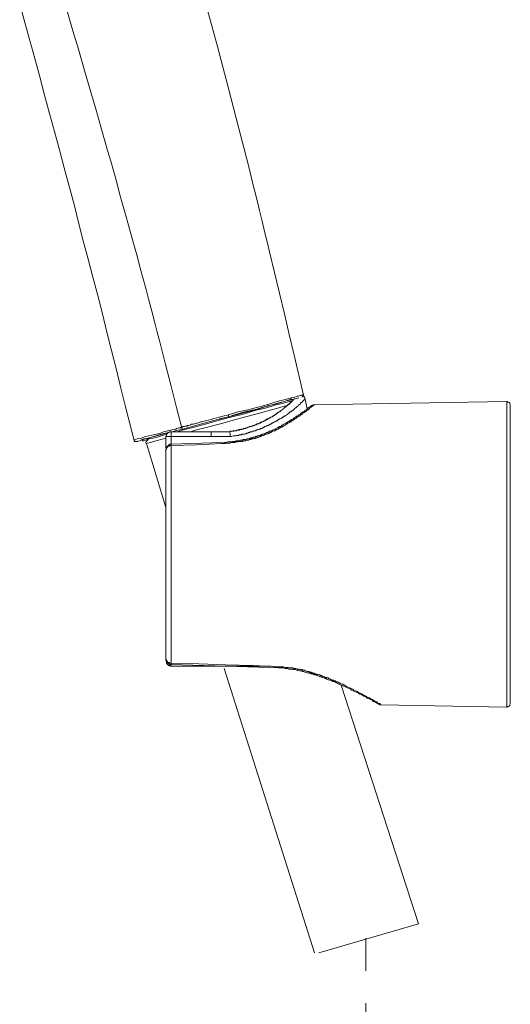
# Model space of a CAD drawing. Units: inches. Extents: x 149.1 to 232.2, y -281.8 to -222.7.
# Drawn here: x 206.6 to 211.9, y -258.2 to -247.5 of the extents above; entities that cross this region are included whole.
import ezdxf

# ---------------------------------------------------------------- set-up
doc = ezdxf.new("R2010")
doc.units = ezdxf.units.IN
doc.header["$MEASUREMENT"] = 0
doc.linetypes.add('AI-Linetype-6', pattern=[0.705556, 0.352778, -0.352778])
doc.layers.add('图层 1', color=7, linetype='Continuous')

msp = doc.modelspace()

# ---------------------------------------------------------------- linework, layer by layer
at = {"layer": '图层 1', "lineweight": 9}
for points in [[(206.594, -247.365), (206.651, -247.564), (206.704, -247.762), (206.758, -247.958), (206.811, -248.156), (206.865, -248.355), (206.918, -248.554), (206.972, -248.749), (207.026, -248.948), (207.076, -249.146), (207.13, -249.345), (207.184, -249.543), (207.234, -249.739), (207.285, -249.937), (207.339, -250.137), (207.39, -250.334), (207.441, -250.533), (207.492, -250.732), (207.54, -250.93), (207.591, -251.129), (207.642, -251.327), (207.69, -251.525), (207.741, -251.727), (207.84, -252.123)], [(207.112, -247.451), (207.141, -247.553), (207.17, -247.655), (207.231, -247.856), (207.291, -248.06), (207.349, -248.26)], [(208.621, -247.379), (208.682, -247.601), (208.741, -247.824), (208.8, -248.046), (208.858, -248.269), (208.917, -248.494), (208.974, -248.717), (209.033, -248.94), (209.089, -249.162), (209.116, -249.275), (209.146, -249.387), (209.172, -249.5), (209.199, -249.61), (209.228, -249.723), (209.255, -249.836), (209.282, -249.948), (209.309, -250.058), (209.363, -250.283), (209.416, -250.509), (209.469, -250.732), (209.523, -250.956), (209.574, -251.182), (209.679, -251.63)], [(207.349, -248.26), (207.417, -248.494), (207.484, -248.725), (207.548, -248.958), (207.584, -249.074), (207.615, -249.189), (207.648, -249.304), (207.679, -249.422), (207.712, -249.538), (207.744, -249.653), (207.776, -249.768), (207.808, -249.887), (207.84, -250.002), (207.872, -250.117), (207.902, -250.235), (207.934, -250.35), (207.967, -250.468), (207.996, -250.584), (208.028, -250.702), (208.058, -250.817), (208.087, -250.932), (208.119, -251.05), (208.149, -251.166), (208.178, -251.284), (208.239, -251.517), (208.298, -251.751), (208.36, -251.984)], [(209.544, -251.646), (209.576, -251.64), (209.608, -251.627), (209.62, -251.627), (209.639, -251.621), (209.652, -251.615), (209.665, -251.615), (209.671, -251.615)], [(209.658, -251.634), (209.665, -251.634), (209.671, -251.627), (209.671, -251.621), (209.677, -251.615), (209.671, -251.608)], [(209.671, -251.615), (209.671, -251.608)], [(209.671, -251.627), (209.671, -251.621), (209.671, -251.615)], [(209.671, -251.627), (209.677, -251.627), (209.683, -251.627), (209.683, -251.634), (209.683, -251.64), (209.69, -251.64), (209.69, -251.646), (209.69, -251.653), (209.696, -251.653), (209.696, -251.659)], [(208.45, -252.016), (208.501, -251.997), (208.634, -251.965), (208.774, -251.926), (208.914, -251.888), (209.048, -251.85), (209.175, -251.818), (209.29, -251.787), (209.385, -251.761), (209.468, -251.736), (209.499, -251.729)], [(209.557, -251.678), (209.525, -251.685), (209.461, -251.703), (209.378, -251.723), (209.276, -251.754), (209.162, -251.78), (209.035, -251.818), (208.901, -251.85), (208.761, -251.888)], [(209.792, -251.723), (209.785, -251.729), (209.773, -251.736), (209.767, -251.741), (209.76, -251.748), (209.754, -251.748), (209.747, -251.754), (209.741, -251.761), (209.735, -251.767), (209.728, -251.774), (209.722, -251.78), (209.716, -251.78), (209.709, -251.787), (209.703, -251.793), (209.696, -251.799), (209.683, -251.806), (209.677, -251.806), (209.671, -251.812), (209.665, -251.818), (209.658, -251.825), (209.652, -251.831), (209.646, -251.831), (209.639, -251.837), (209.633, -251.843), (209.62, -251.85), (209.614, -251.85), (209.608, -251.856), (209.601, -251.863), (209.595, -251.869), (209.588, -251.869), (209.582, -251.875), (209.576, -251.882), (209.563, -251.888), (209.557, -251.888), (209.55, -251.895), (209.544, -251.901), (209.538, -251.907), (209.531, -251.907), (209.525, -251.914), (209.512, -251.92), (209.506, -251.92), (209.499, -251.926), (209.493, -251.933), (209.487, -251.933), (209.48, -251.939), (209.468, -251.946), (209.461, -251.952), (209.455, -251.952), (209.448, -251.958), (209.442, -251.965), (209.429, -251.965), (209.423, -251.971), (209.417, -251.971), (209.41, -251.977), (209.404, -251.984), (209.391, -251.984), (209.385, -251.99), (209.378, -251.997), (209.372, -251.997), (209.366, -252.003), (209.353, -252.003), (209.346, -252.009), (209.34, -252.009), (209.334, -252.016), (209.321, -252.022), (209.315, -252.022), (209.308, -252.029), (209.302, -252.029), (209.29, -252.035), (209.283, -252.035), (209.276, -252.041), (209.27, -252.041), (209.258, -252.048), (209.251, -252.048), (209.245, -252.054), (209.238, -252.054), (209.226, -252.06), (209.219, -252.06), (209.213, -252.066), (209.2, -252.066), (209.194, -252.073), (209.187, -252.073), (209.181, -252.073), (209.169, -252.08), (209.162, -252.08), (209.156, -252.086), (209.143, -252.086), (209.137, -252.086), (209.13, -252.092), (209.118, -252.092), (209.111, -252.092), (209.105, -252.098), (209.098, -252.098), (209.086, -252.098), (209.079, -252.105), (209.073, -252.105), (209.06, -252.105), (209.054, -252.105), (209.048, -252.111), (209.035, -252.111), (209.029, -252.111), (209.022, -252.111), (209.009, -252.118), (209.003, -252.118), (208.997, -252.118), (208.984, -252.118), (208.978, -252.118), (208.965, -252.124), (208.958, -252.124), (208.952, -252.124), (208.94, -252.124), (208.933, -252.13), (208.927, -252.13), (208.907, -252.13), (208.889, -252.13), (208.876, -252.137), (208.857, -252.137), (208.838, -252.137), (208.825, -252.143), (208.787, -252.143)], [(209.792, -251.723), (209.785, -251.723), (209.779, -251.723), (209.779, -251.729), (209.773, -251.729), (209.767, -251.729), (209.76, -251.736), (209.754, -251.736), (209.747, -251.741), (209.741, -251.748), (209.728, -251.754), (209.722, -251.761), (209.716, -251.767), (209.709, -251.774), (209.703, -251.78), (209.696, -251.78), (209.69, -251.787), (209.683, -251.793), (209.671, -251.799), (209.665, -251.806), (209.658, -251.806), (209.652, -251.812), (209.646, -251.818), (209.639, -251.825), (209.633, -251.825), (209.626, -251.831), (209.62, -251.837), (209.608, -251.843), (209.601, -251.843), (209.595, -251.85), (209.588, -251.856), (209.582, -251.863), (209.576, -251.863), (209.569, -251.869), (209.563, -251.875), (209.55, -251.882), (209.544, -251.882), (209.538, -251.888), (209.531, -251.895), (209.525, -251.895), (209.519, -251.901), (209.506, -251.907), (209.499, -251.914), (209.493, -251.914), (209.487, -251.92), (209.48, -251.926), (209.474, -251.926), (209.461, -251.933), (209.455, -251.939), (209.448, -251.939), (209.442, -251.946), (209.435, -251.952), (209.429, -251.952), (209.417, -251.958), (209.41, -251.965), (209.404, -251.965), (209.398, -251.971), (209.391, -251.971), (209.378, -251.977), (209.372, -251.984), (209.366, -251.984), (209.359, -251.99), (209.353, -251.99), (209.34, -251.997), (209.334, -252.003), (209.327, -252.003), (209.321, -252.009), (209.308, -252.009), (209.302, -252.016), (209.296, -252.016), (209.29, -252.022), (209.276, -252.022), (209.27, -252.029), (209.264, -252.029), (209.258, -252.035), (209.245, -252.035), (209.238, -252.041), (209.232, -252.041), (209.226, -252.048), (209.213, -252.048), (209.207, -252.054), (209.2, -252.054), (209.187, -252.06), (209.181, -252.06), (209.175, -252.06), (209.169, -252.066), (209.156, -252.066), (209.149, -252.073), (209.143, -252.073), (209.13, -252.073), (209.124, -252.08), (209.118, -252.08), (209.105, -252.08), (209.098, -252.086), (209.092, -252.086), (209.086, -252.086), (209.073, -252.092), (209.067, -252.092), (209.06, -252.092), (209.048, -252.098), (209.042, -252.098), (209.035, -252.098), (209.022, -252.098), (209.016, -252.105), (209.009, -252.105), (208.997, -252.105), (208.99, -252.105), (208.984, -252.111), (208.972, -252.111), (208.965, -252.111), (208.958, -252.111), (208.946, -252.111), (208.94, -252.118), (208.933, -252.118), (208.921, -252.118), (208.914, -252.118), (208.907, -252.118), (208.895, -252.124), (208.889, -252.124), (208.882, -252.124), (208.87, -252.124), (208.85, -252.124), (208.838, -252.13), (208.819, -252.13), (208.787, -252.137)], [(208.863, -251.831), (208.965, -251.799), (209.073, -251.774), (209.29, -251.716)], [(209.283, -251.736), (209.156, -251.774), (209.016, -251.812), (208.863, -251.85)], [(208.876, -252.016), (208.901, -252.009), (208.914, -252.003), (208.927, -252.003), (208.94, -252.003), (208.952, -251.997), (208.965, -251.997), (208.972, -251.997), (208.978, -251.99), (208.984, -251.99), (208.99, -251.99), (208.997, -251.984), (209.003, -251.984), (209.009, -251.984), (209.016, -251.984), (209.022, -251.984), (209.029, -251.977), (209.035, -251.977), (209.042, -251.977), (209.048, -251.977), (209.054, -251.971), (209.06, -251.971), (209.067, -251.971), (209.073, -251.965), (209.079, -251.965), (209.086, -251.965), (209.092, -251.958), (209.098, -251.958), (209.105, -251.958), (209.111, -251.952), (209.118, -251.952), (209.124, -251.952), (209.13, -251.946), (209.137, -251.946), (209.143, -251.946), (209.149, -251.939), (209.156, -251.939), (209.162, -251.939), (209.162, -251.933), (209.169, -251.933), (209.175, -251.933), (209.181, -251.926), (209.187, -251.926), (209.194, -251.92), (209.2, -251.92), (209.207, -251.92), (209.213, -251.914), (209.219, -251.914), (209.219, -251.907), (209.226, -251.907), (209.232, -251.907), (209.238, -251.901), (209.245, -251.901), (209.251, -251.895), (209.258, -251.895), (209.264, -251.888), (209.27, -251.882), (209.276, -251.882), (209.283, -251.882), (209.29, -251.875), (209.296, -251.875), (209.302, -251.869), (209.308, -251.863), (209.315, -251.863), (209.321, -251.856), (209.327, -251.856), (209.334, -251.85), (209.34, -251.85), (209.34, -251.843), (209.346, -251.843), (209.353, -251.837), (209.359, -251.837), (209.366, -251.831), (209.372, -251.831), (209.372, -251.825), (209.378, -251.818), (209.385, -251.818), (209.391, -251.812), (209.398, -251.812), (209.398, -251.806), (209.404, -251.806), (209.41, -251.799), (209.417, -251.799), (209.423, -251.793), (209.423, -251.787), (209.429, -251.787), (209.435, -251.78), (209.442, -251.78), (209.448, -251.774), (209.448, -251.767), (209.455, -251.767), (209.461, -251.761), (209.468, -251.761), (209.468, -251.754), (209.474, -251.748), (209.48, -251.748), (209.487, -251.741), (209.493, -251.736), (209.499, -251.729), (209.506, -251.729), (209.506, -251.723), (209.512, -251.716), (209.519, -251.716), (209.525, -251.71), (209.525, -251.703), (209.531, -251.703), (209.538, -251.697), (209.538, -251.691), (209.544, -251.691), (209.55, -251.685), (209.557, -251.678), (209.563, -251.672), (209.569, -251.665), (209.576, -251.659)], [(209.557, -251.678), (209.544, -251.685), (209.538, -251.697), (209.531, -251.697), (209.531, -251.703), (209.525, -251.71), (209.519, -251.71), (209.519, -251.716), (209.512, -251.716), (209.506, -251.723), (209.499, -251.729), (209.493, -251.736), (209.487, -251.741), (209.48, -251.748), (209.474, -251.748), (209.468, -251.754), (209.468, -251.761), (209.461, -251.761), (209.455, -251.767), (209.448, -251.767), (209.448, -251.774), (209.442, -251.78), (209.435, -251.78), (209.429, -251.787), (209.423, -251.793), (209.417, -251.793), (209.41, -251.799), (209.404, -251.806), (209.398, -251.806), (209.391, -251.812), (209.385, -251.818), (209.378, -251.825), (209.372, -251.825), (209.366, -251.831), (209.359, -251.837), (209.353, -251.837), (209.346, -251.843), (209.34, -251.843), (209.34, -251.85), (209.334, -251.85), (209.327, -251.856), (209.321, -251.856), (209.315, -251.863), (209.308, -251.863), (209.302, -251.869), (209.296, -251.869), (209.29, -251.875), (209.283, -251.875), (209.276, -251.882), (209.27, -251.888), (209.264, -251.888), (209.258, -251.895), (209.251, -251.895), (209.245, -251.895), (209.245, -251.901), (209.238, -251.901), (209.232, -251.907), (209.226, -251.907), (209.219, -251.907), (209.213, -251.914), (209.207, -251.914), (209.207, -251.92), (209.2, -251.92), (209.194, -251.92), (209.187, -251.926), (209.181, -251.926), (209.175, -251.926), (209.169, -251.933), (209.162, -251.939), (209.156, -251.939), (209.149, -251.939), (209.143, -251.946), (209.137, -251.946), (209.13, -251.946), (209.124, -251.952), (209.118, -251.952), (209.111, -251.958), (209.105, -251.958), (209.098, -251.958), (209.092, -251.958), (209.086, -251.965), (209.079, -251.965), (209.073, -251.965), (209.067, -251.971), (209.06, -251.971), (209.054, -251.971), (209.048, -251.977), (209.042, -251.977), (209.035, -251.977), (209.029, -251.977), (209.022, -251.984), (209.016, -251.984), (209.009, -251.984), (209.003, -251.984), (209.003, -251.99), (208.997, -251.99), (208.99, -251.99), (208.984, -251.99), (208.978, -251.997), (208.972, -251.997), (208.965, -251.997), (208.958, -251.997), (208.952, -251.997), (208.946, -252.003), (208.94, -252.003), (208.933, -252.003), (208.927, -252.003), (208.921, -252.009), (208.914, -252.009), (208.907, -252.009), (208.901, -252.009), (208.895, -252.009), (208.889, -252.009), (208.882, -252.009), (208.876, -252.016)], [(209.696, -251.659), (209.69, -251.665), (209.683, -251.665), (209.683, -251.672), (209.677, -251.672), (209.677, -251.678), (209.671, -251.678), (209.671, -251.685), (209.665, -251.685), (209.665, -251.691), (209.658, -251.691), (209.652, -251.697), (209.646, -251.703), (209.646, -251.71), (209.639, -251.716), (209.633, -251.716), (209.626, -251.723), (209.62, -251.729), (209.614, -251.736), (209.608, -251.741), (209.601, -251.748), (209.595, -251.754), (209.588, -251.754), (209.582, -251.761), (209.576, -251.767), (209.569, -251.774), (209.563, -251.78), (209.557, -251.787), (209.55, -251.787), (209.544, -251.793), (209.538, -251.799), (209.531, -251.799), (209.525, -251.806), (209.519, -251.812), (209.512, -251.812), (209.512, -251.818), (209.506, -251.825), (209.499, -251.825), (209.493, -251.831), (209.487, -251.837), (209.48, -251.837), (209.474, -251.843), (209.468, -251.843), (209.461, -251.85), (209.455, -251.856), (209.448, -251.856), (209.442, -251.863), (209.435, -251.869), (209.429, -251.869), (209.423, -251.875), (209.417, -251.875), (209.41, -251.882), (209.404, -251.882), (209.398, -251.888), (209.391, -251.895), (209.385, -251.895), (209.378, -251.901), (209.372, -251.901), (209.366, -251.907), (209.359, -251.907), (209.353, -251.914), (209.346, -251.914), (209.34, -251.92), (209.334, -251.92), (209.327, -251.926), (209.321, -251.933), (209.315, -251.933), (209.308, -251.939), (209.302, -251.939), (209.296, -251.946), (209.29, -251.946), (209.283, -251.946), (209.276, -251.952), (209.27, -251.952), (209.264, -251.958), (209.258, -251.958), (209.251, -251.965), (209.245, -251.965), (209.238, -251.971), (209.232, -251.971), (209.226, -251.977), (209.219, -251.977), (209.213, -251.977), (209.207, -251.984), (209.194, -251.984), (209.187, -251.99), (209.181, -251.99), (209.175, -251.99), (209.169, -251.997), (209.162, -251.997), (209.156, -252.003), (209.149, -252.003), (209.143, -252.003), (209.137, -252.009), (209.13, -252.009), (209.124, -252.009), (209.118, -252.016), (209.111, -252.016), (209.098, -252.016), (209.092, -252.022), (209.086, -252.022), (209.079, -252.022), (209.073, -252.029), (209.067, -252.029), (209.06, -252.029), (209.054, -252.035), (209.048, -252.035), (209.042, -252.035), (209.035, -252.041), (209.022, -252.041), (209.016, -252.041), (209.009, -252.041), (209.003, -252.048), (208.997, -252.048), (208.99, -252.048), (208.984, -252.048), (208.978, -252.048), (208.972, -252.054), (208.958, -252.054), (208.952, -252.054), (208.946, -252.054), (208.94, -252.06), (208.927, -252.06), (208.914, -252.06), (208.895, -252.066), (208.882, -252.066)], [(208.889, -251.843), (208.901, -251.837), (209.035, -251.799), (209.169, -251.767), (209.258, -251.741)], [(209.531, -251.672), (209.493, -251.678), (209.398, -251.703), (209.283, -251.736)], [(209.283, -251.736), (209.29, -251.736), (209.29, -251.729), (209.29, -251.723), (209.29, -251.716)], [(209.29, -251.716), (209.353, -251.697), (209.417, -251.678), (209.48, -251.665), (209.544, -251.646)], [(209.308, -251.729), (209.385, -251.71), (209.468, -251.685), (209.531, -251.665), (209.576, -251.659), (209.576, -251.653)], [(209.626, -251.646), (209.531, -251.672)], [(209.531, -251.672), (209.538, -251.665), (209.538, -251.659), (209.544, -251.659), (209.544, -251.653), (209.544, -251.646)], [(209.696, -251.659), (209.716, -251.767)], [(209.792, -251.723), (209.785, -251.723), (209.779, -251.723), (209.773, -251.729), (209.767, -251.729), (209.76, -251.729), (209.76, -251.736), (209.754, -251.736)], [(211.885, -251.685), (209.792, -251.723)], [(211.885, -253.346), (211.885, -251.685)], [(211.923, -251.723), (211.923, -251.716), (211.917, -251.71), (211.917, -251.703), (211.91, -251.697), (211.904, -251.691), (211.897, -251.691), (211.891, -251.685), (211.885, -251.685)], [(211.923, -251.723), (211.923, -253.346)], [(208.354, -251.965), (208.36, -251.965), (208.367, -251.958), (208.38, -251.958), (208.386, -251.958), (208.393, -251.952), (208.399, -251.952), (208.411, -251.952), (208.418, -251.946), (208.431, -251.946), (208.45, -251.939), (208.462, -251.933), (208.482, -251.933), (208.513, -251.92), (208.526, -251.92), (208.545, -251.914), (208.558, -251.907), (208.577, -251.907), (208.608, -251.895), (208.64, -251.888), (208.673, -251.882), (208.704, -251.869), (208.736, -251.863), (208.8, -251.843), (208.863, -251.831)], [(208.863, -251.85), (208.717, -251.888), (208.558, -251.933), (208.367, -251.984)], [(208.761, -251.875), (208.844, -251.856)], [(208.863, -251.85), (208.863, -251.843), (208.863, -251.837), (208.863, -251.831)], [(208.761, -251.888), (208.622, -251.926), (208.488, -251.965), (208.36, -251.997), (208.304, -252.016)], [(207.833, -252.105), (207.871, -252.092), (207.903, -252.086), (207.966, -252.066), (208.093, -252.035), (208.125, -252.029), (208.157, -252.016), (208.188, -252.009), (208.227, -251.997), (208.24, -251.997), (208.258, -251.99), (208.29, -251.984), (208.297, -251.977), (208.304, -251.977), (208.323, -251.971), (208.329, -251.971), (208.335, -251.971), (208.341, -251.971), (208.348, -251.965), (208.354, -251.965)], [(208.214, -252.022), (208.163, -252.035), (208.055, -252.066), (207.972, -252.086), (207.909, -252.105), (207.877, -252.118), (207.858, -252.118)], [(207.922, -252.098), (207.941, -252.092), (207.985, -252.086), (208.049, -252.066), (208.132, -252.041), (208.208, -252.022)], [(208.188, -252.041), (208.144, -252.054), (208.061, -252.08), (207.998, -252.092), (207.96, -252.105), (207.941, -252.111)], [(208.24, -252.016), (208.233, -252.016), (208.227, -252.016), (208.221, -252.016), (208.214, -252.022), (208.208, -252.022), (208.202, -252.029), (208.195, -252.035), (208.188, -252.041), (208.188, -252.048), (208.188, -252.054), (208.188, -252.06), (208.182, -252.066)], [(208.182, -252.194), (208.182, -252.066)], [(208.24, -252.066), (208.182, -252.066)], [(208.24, -252.066), (208.24, -252.016)], [(208.24, -252.016), (208.673, -252.016)], [(208.673, -252.066), (208.24, -252.066)], [(208.24, -252.066), (208.24, -252.149)], [(208.367, -251.984), (208.284, -252.003), (208.252, -252.016)], [(208.367, -251.984), (208.36, -251.984), (208.36, -251.977), (208.354, -251.977), (208.354, -251.971), (208.354, -251.965)], [(208.673, -252.066), (208.673, -252.016)], [(208.673, -252.016), (208.876, -252.016)], [(208.85, -252.066), (208.673, -252.066)], [(208.882, -252.066), (208.876, -252.066), (208.87, -252.066), (208.863, -252.066), (208.857, -252.066), (208.85, -252.066)], [(208.876, -252.016), (208.876, -252.016)], [(208.882, -252.066), (208.882, -252.06), (208.882, -252.054), (208.882, -252.048), (208.882, -252.041), (208.882, -252.035), (208.882, -252.029), (208.876, -252.022), (208.876, -252.016)], [(207.833, -252.105), (207.839, -252.105), (207.839, -252.111), (207.846, -252.111), (207.846, -252.118), (207.852, -252.118), (207.858, -252.118)], [(207.922, -252.098), (207.922, -252.105), (207.928, -252.105), (207.928, -252.111), (207.935, -252.111), (207.941, -252.111)], [(207.992, -252.098), (207.985, -252.098), (207.985, -252.105), (207.979, -252.105), (207.979, -252.111), (207.972, -252.111), (207.972, -252.118), (207.966, -252.124), (207.966, -252.13), (207.966, -252.137), (207.972, -252.143)], [(207.972, -252.143), (207.979, -252.137), (208.017, -252.13), (208.074, -252.111), (208.157, -252.092), (208.182, -252.086)], [(207.972, -252.143), (208.182, -252.837)], [(208.24, -252.149), (208.233, -252.149), (208.227, -252.149), (208.221, -252.149), (208.221, -252.155), (208.214, -252.155), (208.208, -252.162), (208.202, -252.169), (208.195, -252.169), (208.195, -252.175), (208.188, -252.181), (208.188, -252.188), (208.188, -252.194), (208.188, -252.2), (208.182, -252.207)], [(208.24, -252.162), (208.233, -252.162), (208.227, -252.162), (208.221, -252.162), (208.221, -252.169), (208.214, -252.169), (208.208, -252.169), (208.202, -252.175), (208.195, -252.181), (208.195, -252.188), (208.188, -252.188), (208.188, -252.194), (208.188, -252.2), (208.182, -252.207)], [(208.787, -252.13), (208.24, -252.149)], [(208.787, -252.143), (208.653, -252.149), (208.513, -252.155), (208.24, -252.162)], [(208.24, -252.162), (208.24, -252.149)], [(208.24, -252.162), (208.24, -254.53)], [(208.787, -252.143), (208.787, -252.137), (208.787, -252.13)], [(208.182, -254.486), (208.182, -252.207)], [(211.885, -255.008), (211.885, -253.346)], [(211.923, -253.346), (211.923, -254.969)], [(208.182, -254.486), (208.188, -254.493), (208.188, -254.499), (208.188, -254.505), (208.195, -254.505), (208.195, -254.512), (208.202, -254.518), (208.208, -254.524), (208.214, -254.524), (208.221, -254.524), (208.221, -254.53), (208.227, -254.53), (208.233, -254.53), (208.24, -254.53)], [(208.182, -254.486), (208.188, -254.493), (208.188, -254.499), (208.188, -254.505), (208.188, -254.512), (208.195, -254.518), (208.195, -254.524), (208.202, -254.524), (208.208, -254.53), (208.208, -254.536), (208.214, -254.536), (208.221, -254.536), (208.221, -254.543), (208.227, -254.543), (208.233, -254.543), (208.24, -254.543)], [(208.182, -254.505), (208.182, -254.499)], [(208.182, -254.505), (208.188, -254.512), (208.188, -254.518), (208.188, -254.524), (208.188, -254.53), (208.195, -254.536), (208.195, -254.543), (208.202, -254.543), (208.208, -254.549), (208.208, -254.555), (208.214, -254.555), (208.221, -254.555), (208.227, -254.562), (208.233, -254.562), (208.24, -254.562)], [(208.188, -254.505), (208.182, -254.505)], [(208.24, -254.53), (208.539, -254.536), (208.831, -254.549), (209.13, -254.555), (209.423, -254.568)], [(208.24, -254.543), (208.24, -254.53)], [(208.24, -254.543), (208.24, -254.562)], [(208.24, -254.543), (209.423, -254.581)], [(209.226, -254.562), (208.24, -254.562)], [(208.814, -254.586), (209.796, -257.677)], [(209.461, -254.575), (209.429, -254.575), (209.391, -254.568), (209.359, -254.568), (209.327, -254.562), (209.29, -254.562), (209.258, -254.562), (209.226, -254.562)], [(209.226, -254.562), (209.226, -254.562)], [(209.41, -254.581), (209.442, -254.581), (209.461, -254.581), (209.474, -254.588), (209.48, -254.588), (209.493, -254.588), (209.499, -254.588), (209.506, -254.588), (209.519, -254.594), (209.525, -254.594), (209.531, -254.594), (209.544, -254.594), (209.55, -254.594), (209.557, -254.594), (209.563, -254.6), (209.576, -254.6), (209.582, -254.6), (209.588, -254.6), (209.601, -254.607), (209.608, -254.607), (209.614, -254.607), (209.62, -254.607), (209.633, -254.613), (209.639, -254.613), (209.646, -254.613), (209.658, -254.613), (209.665, -254.619), (209.671, -254.619), (209.677, -254.619), (209.69, -254.626), (209.696, -254.626), (209.703, -254.626), (209.716, -254.633), (209.722, -254.633), (209.728, -254.633), (209.735, -254.639), (209.747, -254.639), (209.754, -254.639), (209.76, -254.645), (209.767, -254.645), (209.779, -254.645), (209.785, -254.651), (209.792, -254.651), (209.798, -254.658), (209.811, -254.658), (209.817, -254.658), (209.824, -254.664), (209.83, -254.664), (209.842, -254.67), (209.849, -254.67), (209.856, -254.677), (209.862, -254.677), (209.875, -254.677), (209.881, -254.684), (209.887, -254.684), (209.894, -254.69), (209.907, -254.69), (209.913, -254.696), (209.919, -254.696), (209.926, -254.702), (209.932, -254.702), (209.944, -254.709), (209.951, -254.709), (209.957, -254.709), (209.964, -254.715), (209.976, -254.715), (209.983, -254.722), (209.989, -254.722), (209.995, -254.728), (210.002, -254.728), (210.015, -254.734), (210.021, -254.734), (210.027, -254.741), (210.034, -254.741), (210.04, -254.747), (210.053, -254.753), (210.059, -254.753), (210.066, -254.759), (210.078, -254.766), (210.097, -254.772), (210.11, -254.778), (210.129, -254.785), (210.142, -254.791), (210.154, -254.797), (210.174, -254.804), (210.186, -254.811), (210.199, -254.823), (210.218, -254.83), (210.231, -254.836), (210.243, -254.842), (210.262, -254.849), (210.276, -254.855), (210.288, -254.868), (210.307, -254.874), (210.32, -254.88), (210.332, -254.887), (210.352, -254.893), (210.365, -254.906), (210.377, -254.913), (210.396, -254.918), (210.403, -254.925), (210.409, -254.925)], [(209.423, -254.568), (209.442, -254.568), (209.461, -254.568), (209.48, -254.575), (209.487, -254.575), (209.499, -254.575), (209.506, -254.575), (209.512, -254.575), (209.525, -254.581), (209.531, -254.581), (209.544, -254.581), (209.55, -254.581), (209.563, -254.581), (209.569, -254.588), (209.582, -254.588), (209.588, -254.588), (209.595, -254.588), (209.608, -254.594), (209.614, -254.594), (209.626, -254.594), (209.633, -254.594), (209.639, -254.6), (209.652, -254.6), (209.658, -254.6), (209.671, -254.607), (209.677, -254.607), (209.69, -254.607), (209.696, -254.613), (209.703, -254.613), (209.716, -254.619), (209.722, -254.619), (209.735, -254.619), (209.741, -254.626), (209.747, -254.626), (209.76, -254.626), (209.767, -254.633), (209.779, -254.633), (209.785, -254.639), (209.792, -254.639), (209.805, -254.645), (209.811, -254.645), (209.817, -254.651), (209.83, -254.651), (209.836, -254.651), (209.849, -254.658), (209.856, -254.658), (209.862, -254.664), (209.875, -254.664), (209.881, -254.67), (209.887, -254.67), (209.9, -254.677), (209.907, -254.677), (209.913, -254.684), (209.926, -254.684), (209.932, -254.69), (209.944, -254.69), (209.951, -254.696), (209.957, -254.696), (209.97, -254.702), (209.976, -254.709), (209.983, -254.709), (209.995, -254.715), (210.002, -254.715), (210.009, -254.722), (210.021, -254.722), (210.027, -254.728), (210.034, -254.734), (210.046, -254.734), (210.053, -254.741), (210.059, -254.741), (210.072, -254.747), (210.078, -254.747), (210.084, -254.753), (210.097, -254.759), (210.104, -254.759), (210.11, -254.766), (210.117, -254.766), (210.129, -254.772), (210.135, -254.778), (210.142, -254.778), (210.161, -254.791), (210.18, -254.797), (210.193, -254.804), (210.212, -254.811), (210.224, -254.823), (210.243, -254.83), (210.262, -254.836), (210.276, -254.849), (210.294, -254.855), (210.307, -254.862), (210.326, -254.874), (210.339, -254.88), (210.359, -254.893), (210.377, -254.9), (210.39, -254.906), (210.409, -254.918), (210.422, -254.925), (210.441, -254.937), (210.454, -254.945), (210.473, -254.951), (210.485, -254.963), (210.505, -254.969), (210.517, -254.983)], [(209.423, -254.568), (209.423, -254.575), (209.423, -254.581)], [(210.085, -254.768), (210.927, -257.363)], [(210.339, -254.893), (210.332, -254.887)], [(210.409, -254.925), (210.422, -254.931), (210.428, -254.937), (210.434, -254.945), (210.441, -254.945), (210.447, -254.951), (210.454, -254.951), (210.46, -254.957), (210.466, -254.957), (210.473, -254.963), (210.479, -254.963), (210.479, -254.969), (210.485, -254.969), (210.492, -254.976)], [(210.485, -254.969), (210.492, -254.969), (210.492, -254.976), (210.498, -254.976), (210.505, -254.976), (210.505, -254.983), (210.511, -254.983), (210.517, -254.983)], [(210.517, -254.983), (211.885, -255.008)], [(211.885, -255.008), (211.891, -255.008), (211.897, -255.001), (211.904, -255.001), (211.91, -254.996), (211.917, -254.989), (211.917, -254.983), (211.923, -254.976), (211.923, -254.969)], [(209.845, -257.677), (210.927, -257.363)]]:
    msp.add_lwpolyline(points, dxfattribs=at)
at = {"layer": '图层 1', "linetype": 'AI-Linetype-6', "lineweight": 9}
msp.add_lwpolyline([(210.353, -257.52), (210.353, -272.038)], dxfattribs=at)

doc.saveas('drawing.dxf')
